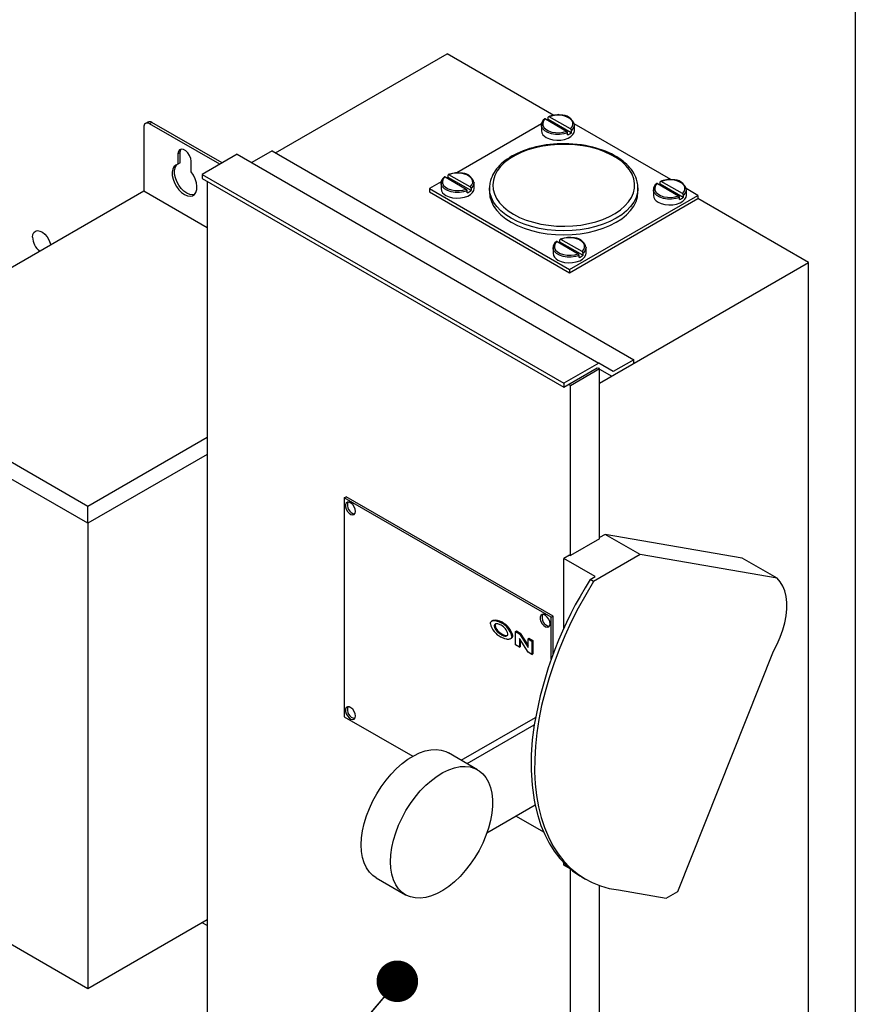
# Model space of a CAD drawing. Units: inches. Extents: x 0.3 to 10.6, y 0.4 to 8.2.
# Drawn here: x 1.5 to 2.1, y 4.5 to 5.2 of the extents above; entities that cross this region are included whole.
import ezdxf

# ---------------------------------------------------------------- set-up
doc = ezdxf.new("R2010")
doc.units = ezdxf.units.IN
doc.header["$MEASUREMENT"] = 0
doc.linetypes.add('SLD-Solid', pattern=[0])
doc.layers.add('DIMENSIONS', color=248, linetype='SLD-Solid')
doc.styles.get("Standard").update_dxf_attribs({"font": 'GOTHIC.TTF'})
doc.dimstyles.new('SLDDIMSTYLE6', dxfattribs={"dimtxt": 0.18, "dimasz": 0.03, "dimexe": 0, "dimexo": 0.0625, "dimgap": 0, "dimtad": 0, "dimtih": 1, "dimtoh": 1, "dimdec": 0, "dimrnd": 1e-09, "dimzin": 0, "dimdsep": 46, "dimtxsty": 'Standard', "dimblk1": 'DOT', "dimblk2": 'DOT', "dimsah": 1, "dimcen": 0.09, "dimadec": 0, "dimazin": 0, "dimtfac": 0.03, "dimtdec": 0, "dimtofl": 0, "dimtmove": 0, "dimatfit": 3, "dimldrblk": 'DOT', "dimfxl": 1, "dimfrac": 2, "dimtolj": 1, "dimtzin": 0, "dimarcsym": 0})

# ---------------------------------------------------------------- blocks, each defined once
blk = doc.blocks.new('_Dot')
at = {"color": 0, "linetype": 'ByBlock', "lineweight": -2}
blk.add_line((-0.5, 0), (-1, 0), dxfattribs=at)
at = {"color": 0, "linetype": 'ByBlock', "const_width": 0.5}
blk.add_lwpolyline([(-0.25, 0, 1), (0.25, 0, 1)], format="xyb", close=True, dxfattribs=at)

msp = doc.modelspace()

# ---------------------------------------------------------------- linework, layer by layer
at = {"color": 7, "linetype": 'SLD-Solid'}
for p, q in [((2.08924, 5.44158), (2.08924, 4.31687)), ((1.6708, 5.14454), (1.79461, 5.21601)), ((1.87155, 5.1716), (1.79461, 5.21601)), ((1.8735, 5.17167), (1.87081, 5.17132)), ((1.87626, 5.17163), (1.8735, 5.17167)), ((1.87458, 5.17218), (1.87396, 5.17182)), ((1.87517, 5.17184), (1.87458, 5.17218)), ((1.87891, 5.17119), (1.87626, 5.17163)), ((1.57859, 5.16676), (1.5769, 5.16578)), ((1.58156, 5.16646), (1.57988, 5.16549)), ((1.6305, 5.13627), (1.57988, 5.16549)), ((1.63218, 5.13724), (1.58156, 5.16646)), ((1.86278, 5.16537), (1.80157, 5.13003)), ((1.86268, 5.1646), (1.86268, 5.16052)), ((1.86269, 5.16423), (1.86268, 5.1646)), ((1.8643, 5.16755), (1.86368, 5.166)), ((1.86368, 5.166), (1.86376, 5.16441)), ((1.86556, 5.16897), (1.8643, 5.16755)), ((1.86556, 5.16897), (1.8808, 5.16017)), ((1.86768, 5.16865), (1.86768, 5.1702)), ((1.88428, 5.15906), (1.86768, 5.16865)), ((1.87081, 5.17132), (1.86836, 5.17058)), ((1.8836, 5.16179), (1.86836, 5.17058)), ((1.88129, 5.17038), (1.87891, 5.17119)), ((1.88324, 5.16925), (1.88129, 5.17038)), ((1.88464, 5.16788), (1.88324, 5.16925)), ((1.8854, 5.16635), (1.88464, 5.16788)), ((1.88486, 5.1632), (1.88548, 5.16476)), ((1.88548, 5.16476), (1.8854, 5.16635)), ((1.95598, 5.12519), (1.88637, 5.16538)), ((1.88647, 5.16498), (1.88648, 5.1646)), ((1.88648, 5.16052), (1.88648, 5.1646)), ((1.57567, 5.16306), (1.57567, 5.11689)), ((1.8628, 5.16359), (1.86269, 5.16423)), ((1.86363, 5.16191), (1.8628, 5.16359)), ((1.86516, 5.1604), (1.86363, 5.16191)), ((1.86376, 5.16441), (1.86452, 5.16288)), ((1.86452, 5.16288), (1.86592, 5.16151)), ((1.8673, 5.15916), (1.86516, 5.1604)), ((1.86592, 5.16151), (1.86787, 5.16038)), ((1.86992, 5.15828), (1.8673, 5.15916)), ((1.86787, 5.16038), (1.87025, 5.15957)), ((1.87283, 5.1578), (1.86992, 5.15828)), ((1.87025, 5.15957), (1.8729, 5.15913)), ((1.87586, 5.15777), (1.87283, 5.1578)), ((1.8729, 5.15913), (1.87566, 5.15909)), ((1.87566, 5.15909), (1.87835, 5.15944)), ((1.87881, 5.15818), (1.87586, 5.15777)), ((1.87835, 5.15944), (1.8808, 5.16017)), ((1.88148, 5.159), (1.87881, 5.15818)), ((1.88148, 5.15745), (1.88148, 5.159)), ((1.8836, 5.16179), (1.88486, 5.1632)), ((1.88395, 5.15628), (1.88544, 5.1577)), ((1.88428, 5.16062), (1.88428, 5.15906)), ((1.88544, 5.1577), (1.88629, 5.15928)), ((1.88629, 5.15928), (1.88648, 5.16052)), ((1.86616, 5.15566), (1.86842, 5.15464)), ((1.86842, 5.15464), (1.87104, 5.15396)), ((1.87514, 5.15063), (1.86934, 5.1502)), ((1.87104, 5.15396), (1.87386, 5.15366)), ((1.87386, 5.15366), (1.87673, 5.15376)), ((1.88098, 5.15068), (1.87514, 5.15063)), ((1.87673, 5.15376), (1.87947, 5.15425)), ((1.87947, 5.15425), (1.88192, 5.15511)), ((1.8868, 5.15034), (1.88098, 5.15068)), ((1.88192, 5.15511), (1.88395, 5.15628)), ((1.89251, 5.14963), (1.8868, 5.15034)), ((1.60068, 5.14563), (1.6004, 5.14392)), ((1.60208, 5.1449), (1.6004, 5.14392)), ((1.6004, 5.14392), (1.6004, 5.13628)), ((1.6015, 5.1468), (1.60068, 5.14563)), ((1.60276, 5.14729), (1.6015, 5.1468)), ((1.60208, 5.1449), (1.60237, 5.1466)), ((1.60208, 5.13725), (1.60208, 5.1449)), ((1.60237, 5.1466), (1.60276, 5.14729)), ((1.60431, 5.14705), (1.60276, 5.14729)), ((1.60595, 5.1461), (1.60431, 5.14705)), ((1.6075, 5.14456), (1.60595, 5.1461)), ((1.60876, 5.14261), (1.6075, 5.14456)), ((1.64309, 5.14353), (1.61783, 5.12895)), ((1.64309, 5.14353), (1.90404, 4.99288)), ((1.66834, 5.14596), (1.65361, 5.13746)), ((1.66834, 5.14596), (1.9293, 4.99531)), ((1.84811, 5.14481), (1.84364, 5.14264)), ((1.85298, 5.14668), (1.84811, 5.14481)), ((1.85819, 5.14821), (1.85298, 5.14668)), ((1.86367, 5.14939), (1.85819, 5.14821)), ((1.86934, 5.1502), (1.86367, 5.14939)), ((1.89804, 5.14854), (1.89251, 5.14963)), ((1.90332, 5.14709), (1.89804, 5.14854)), ((1.90828, 5.14531), (1.90332, 5.14709)), ((1.91286, 5.14321), (1.90828, 5.14531)), ((1.91699, 5.14083), (1.91286, 5.14321)), ((1.6004, 5.13628), (1.59876, 5.13571)), ((1.59916, 5.13552), (1.59971, 5.13613)), ((1.60208, 5.13725), (1.6004, 5.13628)), ((1.60958, 5.14049), (1.60876, 5.14261)), ((1.60987, 5.13846), (1.60958, 5.14049)), ((1.60987, 5.13081), (1.60987, 5.13846)), ((1.83612, 5.13749), (1.83318, 5.13457)), ((1.83963, 5.14019), (1.83612, 5.13749)), ((1.84364, 5.14264), (1.83963, 5.14019)), ((1.92063, 5.13818), (1.91699, 5.14083)), ((1.92372, 5.13532), (1.92063, 5.13818)), ((1.59661, 5.13284), (1.59621, 5.13069)), ((1.59621, 5.13069), (1.5963, 5.12822)), ((1.59748, 5.13454), (1.59661, 5.13284)), ((1.59876, 5.13571), (1.59748, 5.13454)), ((1.5979, 5.13166), (1.59829, 5.13381)), ((1.59799, 5.12919), (1.5979, 5.13166)), ((1.59857, 5.12653), (1.59799, 5.12919)), ((1.59829, 5.13381), (1.59916, 5.13552)), ((1.6115, 5.12836), (1.60987, 5.13081)), ((1.79842, 5.12952), (1.79597, 5.12879)), ((1.80111, 5.12988), (1.79842, 5.12952)), ((1.80387, 5.12983), (1.80111, 5.12988)), ((1.80652, 5.12939), (1.80387, 5.12983)), ((1.80889, 5.12858), (1.80652, 5.12939)), ((1.83083, 5.13148), (1.8291, 5.12826)), ((1.83318, 5.13457), (1.83083, 5.13148)), ((1.92622, 5.13227), (1.92372, 5.13532)), ((1.92811, 5.12908), (1.92622, 5.13227)), ((1.92935, 5.12578), (1.92811, 5.12908)), ((1.5963, 5.12822), (1.59688, 5.12556)), ((1.59688, 5.12556), (1.59791, 5.12286)), ((1.59791, 5.12286), (1.59934, 5.12026)), ((1.5996, 5.12383), (1.59857, 5.12653)), ((1.60102, 5.12123), (1.5996, 5.12383)), ((1.61279, 5.1257), (1.6115, 5.12836)), ((1.61365, 5.123), (1.61279, 5.1257)), ((1.61405, 5.12039), (1.61365, 5.123)), ((1.61783, 5.12895), (1.87879, 4.97831)), ((1.61783, 5.12895), (1.61783, 5.12611)), ((1.61783, 5.12611), (1.87879, 4.97547)), ((1.62137, 5.12407), (1.62137, 4.5036)), ((1.79039, 5.12358), (1.78198, 5.11873)), ((1.79028, 5.12281), (1.79028, 5.11873)), ((1.7903, 5.12243), (1.79028, 5.12281)), ((1.79041, 5.1218), (1.7903, 5.12243)), ((1.7919, 5.12576), (1.79129, 5.12421)), ((1.79129, 5.12421), (1.79136, 5.12262)), ((1.79136, 5.12262), (1.79213, 5.12109)), ((1.79317, 5.12718), (1.7919, 5.12576)), ((1.79317, 5.12718), (1.8084, 5.11838)), ((1.79528, 5.12685), (1.79528, 5.12841)), ((1.81189, 5.11727), (1.79528, 5.12685)), ((1.8112, 5.12), (1.79597, 5.12879)), ((1.81084, 5.12746), (1.80889, 5.12858)), ((1.81225, 5.12609), (1.81084, 5.12746)), ((1.81301, 5.12456), (1.81225, 5.12609)), ((1.81247, 5.12141), (1.81309, 5.12296)), ((1.81309, 5.12296), (1.81301, 5.12456)), ((1.81407, 5.12318), (1.81409, 5.12281)), ((1.81409, 5.11873), (1.81409, 5.12281)), ((1.82802, 5.12494), (1.8276, 5.12158)), ((1.8291, 5.12826), (1.82802, 5.12494)), ((1.92993, 5.12242), (1.92935, 5.12578)), ((1.92985, 5.11905), (1.92993, 5.12242)), ((1.94638, 5.12232), (1.94511, 5.1209)), ((1.94638, 5.12232), (1.96161, 5.11352)), ((1.94849, 5.12199), (1.94849, 5.12355)), ((1.96509, 5.11241), (1.94849, 5.12199)), ((1.95162, 5.12466), (1.94917, 5.12393)), ((1.96441, 5.11514), (1.94917, 5.12393)), ((1.95431, 5.12502), (1.95162, 5.12466)), ((1.95707, 5.12497), (1.95431, 5.12502)), ((1.95972, 5.12453), (1.95707, 5.12497)), ((1.9621, 5.12373), (1.95972, 5.12453)), ((1.96405, 5.1226), (1.9621, 5.12373)), ((1.96545, 5.12123), (1.96405, 5.1226)), ((1.57567, 5.11689), (1.35849, 4.99151)), ((1.62137, 5.0905), (1.57567, 5.11689)), ((1.59934, 5.12026), (1.60108, 5.11791)), ((1.60277, 5.11889), (1.60102, 5.12123)), ((1.60108, 5.11791), (1.60305, 5.11594)), ((1.60473, 5.11692), (1.60277, 5.11889)), ((1.60305, 5.11594), (1.60513, 5.11446)), ((1.60682, 5.11543), (1.60473, 5.11692)), ((1.6089, 5.11451), (1.60682, 5.11543)), ((1.61235, 5.11452), (1.61338, 5.11604)), ((1.61338, 5.11604), (1.61396, 5.11803)), ((1.61396, 5.11803), (1.61405, 5.12039)), ((1.78198, 5.11873), (1.78198, 5.11639)), ((1.78198, 5.11873), (1.883, 5.06041)), ((1.78198, 5.11639), (1.883, 5.05808)), ((1.79123, 5.12012), (1.79041, 5.1218)), ((1.79277, 5.11861), (1.79123, 5.12012)), ((1.79213, 5.12109), (1.79353, 5.11971)), ((1.79491, 5.11737), (1.79277, 5.11861)), ((1.79353, 5.11971), (1.79548, 5.11859)), ((1.79752, 5.11649), (1.79491, 5.11737)), ((1.79548, 5.11859), (1.79785, 5.11778)), ((1.80044, 5.11601), (1.79752, 5.11649)), ((1.79785, 5.11778), (1.80051, 5.11734)), ((1.80347, 5.11598), (1.80044, 5.11601)), ((1.80051, 5.11734), (1.80326, 5.11729)), ((1.80326, 5.11729), (1.80595, 5.11765)), ((1.80642, 5.11638), (1.80347, 5.11598)), ((1.80595, 5.11765), (1.8084, 5.11838)), ((1.80909, 5.11721), (1.80642, 5.11638)), ((1.80909, 5.11565), (1.80909, 5.11721)), ((1.8112, 5.12), (1.81247, 5.12141)), ((1.81156, 5.11449), (1.81304, 5.11591)), ((1.81189, 5.11882), (1.81189, 5.11727)), ((1.81304, 5.11591), (1.8139, 5.11749)), ((1.8139, 5.11749), (1.81409, 5.11873)), ((1.82522, 5.11921), (1.82522, 5.1163)), ((1.82522, 5.11892), (1.82522, 5.11921)), ((1.82555, 5.11575), (1.82522, 5.11892)), ((1.82522, 5.1163), (1.82555, 5.11283)), ((1.82656, 5.11233), (1.82555, 5.11575)), ((1.8276, 5.12158), (1.82785, 5.11821)), ((1.82785, 5.11821), (1.82877, 5.11487)), ((1.82877, 5.11487), (1.83033, 5.11162)), ((1.9277, 5.11243), (1.9291, 5.1157)), ((1.9291, 5.1157), (1.92985, 5.11905)), ((1.93202, 5.11575), (1.93102, 5.11233)), ((1.93234, 5.11835), (1.93202, 5.11575)), ((1.93202, 5.11283), (1.93236, 5.1163)), ((1.93236, 5.11921), (1.93234, 5.11835)), ((1.93236, 5.1163), (1.93236, 5.11921)), ((1.94349, 5.11795), (1.94349, 5.11387)), ((1.94351, 5.11757), (1.94349, 5.11795)), ((1.94362, 5.11694), (1.94351, 5.11757)), ((1.94444, 5.11526), (1.94362, 5.11694)), ((1.94597, 5.11375), (1.94444, 5.11526)), ((1.94511, 5.1209), (1.94449, 5.11935)), ((1.94449, 5.11935), (1.94457, 5.11776)), ((1.94457, 5.11776), (1.94533, 5.11623)), ((1.94533, 5.11623), (1.94673, 5.11485)), ((1.94673, 5.11485), (1.94868, 5.11373)), ((1.96441, 5.11514), (1.96568, 5.11655)), ((1.96622, 5.1197), (1.96545, 5.12123)), ((1.96568, 5.11655), (1.96629, 5.1181)), ((1.96629, 5.1181), (1.96622, 5.1197)), ((1.9756, 5.11387), (1.96718, 5.11873)), ((1.96728, 5.11832), (1.9673, 5.11795)), ((1.9673, 5.11387), (1.9673, 5.11795)), ((1.60513, 5.11446), (1.60721, 5.11354)), ((1.60721, 5.11354), (1.60918, 5.11324)), ((1.61086, 5.11421), (1.6089, 5.11451)), ((1.60918, 5.11324), (1.61093, 5.11357)), ((1.61224, 5.11442), (1.61086, 5.11421)), ((1.61093, 5.11357), (1.61235, 5.11452)), ((1.79377, 5.11387), (1.79603, 5.11284)), ((1.79603, 5.11284), (1.79864, 5.11216)), ((1.79864, 5.11216), (1.80147, 5.11187)), ((1.80147, 5.11187), (1.80433, 5.11197)), ((1.80433, 5.11197), (1.80707, 5.11246)), ((1.80707, 5.11246), (1.80953, 5.11332)), ((1.80953, 5.11332), (1.81156, 5.11449)), ((1.82555, 5.11283), (1.82656, 5.10941)), ((1.82822, 5.109), (1.82656, 5.11233)), ((1.82656, 5.10941), (1.82822, 5.10608)), ((1.83052, 5.10579), (1.82822, 5.109)), ((1.83033, 5.11162), (1.83253, 5.1085)), ((1.83253, 5.1085), (1.83533, 5.10554)), ((1.883, 5.06041), (1.9756, 5.11387)), ((1.883, 5.05808), (1.9756, 5.11153)), ((1.923, 5.10626), (1.92565, 5.10927)), ((1.92565, 5.10927), (1.9277, 5.11243)), ((1.92935, 5.109), (1.92706, 5.10579)), ((1.93102, 5.11233), (1.92935, 5.109)), ((1.92935, 5.10608), (1.93102, 5.10941)), ((1.93102, 5.10941), (1.93202, 5.11283)), ((1.94811, 5.11251), (1.94597, 5.11375)), ((1.94697, 5.10901), (1.94923, 5.10799)), ((1.95073, 5.11163), (1.94811, 5.11251)), ((1.94868, 5.11373), (1.95106, 5.11292)), ((1.94923, 5.10799), (1.95185, 5.10731)), ((1.95365, 5.11115), (1.95073, 5.11163)), ((1.95106, 5.11292), (1.95371, 5.11248)), ((1.95667, 5.11112), (1.95365, 5.11115)), ((1.95371, 5.11248), (1.95647, 5.11243)), ((1.95647, 5.11243), (1.95916, 5.11279)), ((1.95962, 5.11152), (1.95667, 5.11112)), ((1.95916, 5.11279), (1.96161, 5.11352)), ((1.96229, 5.11235), (1.95962, 5.11152)), ((1.96028, 5.1076), (1.96273, 5.10846)), ((1.96229, 5.11079), (1.96229, 5.11235)), ((1.96273, 5.10846), (1.96476, 5.10963)), ((1.96476, 5.10963), (1.96625, 5.11105)), ((1.96509, 5.11396), (1.96509, 5.11241)), ((1.96625, 5.11105), (1.9671, 5.11263)), ((1.9671, 5.11263), (1.9673, 5.11387)), ((1.9756, 5.11387), (1.9756, 5.11153)), ((2.05557, 5.06537), (1.9756, 5.11153)), ((1.82822, 5.10608), (1.83052, 5.10288)), ((1.83343, 5.10276), (1.83052, 5.10579)), ((1.83052, 5.10288), (1.83343, 5.09984)), ((1.83691, 5.09993), (1.83343, 5.10276)), ((1.83533, 5.10554), (1.8387, 5.10278)), ((1.8387, 5.10278), (1.84259, 5.10026)), ((1.91176, 5.09855), (1.91601, 5.10087)), ((1.91601, 5.10087), (1.91977, 5.10345)), ((1.91977, 5.10345), (1.923, 5.10626)), ((1.92415, 5.10276), (1.92067, 5.09993)), ((1.92706, 5.10579), (1.92415, 5.10276)), ((1.92415, 5.09984), (1.92706, 5.10288)), ((1.92706, 5.10288), (1.92935, 5.10608)), ((1.95185, 5.10731), (1.95467, 5.10701)), ((1.95467, 5.10701), (1.95754, 5.10711)), ((1.95754, 5.10711), (1.96028, 5.1076)), ((1.83343, 5.09984), (1.83691, 5.09701)), ((1.84091, 5.09734), (1.83691, 5.09993)), ((1.83691, 5.09701), (1.84091, 5.09443)), ((1.84539, 5.09503), (1.84091, 5.09734)), ((1.84091, 5.09443), (1.84539, 5.09212)), ((1.84259, 5.10026), (1.84695, 5.09801)), ((1.85029, 5.09303), (1.84539, 5.09503)), ((1.84695, 5.09801), (1.85173, 5.09607)), ((1.85173, 5.09607), (1.85686, 5.09445)), ((1.85686, 5.09445), (1.86228, 5.09318)), ((1.89109, 5.09247), (1.89668, 5.09347)), ((1.89668, 5.09347), (1.90203, 5.09483)), ((1.90203, 5.09483), (1.90708, 5.09653)), ((1.90708, 5.09653), (1.91176, 5.09855)), ((1.91219, 5.09503), (1.90729, 5.09303)), ((1.91667, 5.09734), (1.91219, 5.09503)), ((1.91219, 5.09212), (1.91667, 5.09443)), ((1.92067, 5.09993), (1.91667, 5.09734)), ((1.91667, 5.09443), (1.92067, 5.09701)), ((1.92067, 5.09701), (1.92415, 5.09984)), ((1.49573, 5.08563), (1.49645, 5.08711)), ((1.49645, 5.08711), (1.49758, 5.08807)), ((1.49758, 5.08807), (1.49904, 5.08842)), ((1.49904, 5.08842), (1.50073, 5.08813)), ((1.50073, 5.08813), (1.50252, 5.08724)), ((1.50252, 5.08724), (1.50427, 5.08581)), ((1.84539, 5.09212), (1.85029, 5.09011)), ((1.85555, 5.09135), (1.85029, 5.09303)), ((1.85029, 5.09011), (1.85555, 5.08843)), ((1.8611, 5.09002), (1.85555, 5.09135)), ((1.85555, 5.08843), (1.8611, 5.08711)), ((1.86687, 5.08906), (1.8611, 5.09002)), ((1.8611, 5.08711), (1.86687, 5.08615)), ((1.86228, 5.09318), (1.86791, 5.09228)), ((1.87279, 5.08848), (1.86687, 5.08906)), ((1.86791, 5.09228), (1.87368, 5.09175)), ((1.87879, 5.08829), (1.87279, 5.08848)), ((1.87368, 5.09175), (1.87952, 5.09161)), ((1.88479, 5.08848), (1.87879, 5.08829)), ((1.87952, 5.09161), (1.88535, 5.09185)), ((1.89071, 5.08906), (1.88479, 5.08848)), ((1.88535, 5.09185), (1.89109, 5.09247)), ((1.89648, 5.09002), (1.89071, 5.08906)), ((1.89071, 5.08615), (1.89648, 5.08711)), ((1.90203, 5.09135), (1.89648, 5.09002)), ((1.89648, 5.08711), (1.90203, 5.08843)), ((1.90729, 5.09303), (1.90203, 5.09135)), ((1.90203, 5.08843), (1.90729, 5.09011)), ((1.90729, 5.09011), (1.91219, 5.09212)), ((1.49549, 5.08372), (1.49573, 5.08563)), ((1.50427, 5.08581), (1.50587, 5.08394)), ((1.50587, 5.08394), (1.50718, 5.08177)), ((1.50718, 5.08177), (1.50811, 5.07946)), ((1.50811, 5.07946), (1.50845, 5.07808)), ((1.86687, 5.08615), (1.87279, 5.08556)), ((1.87398, 5.08052), (1.87271, 5.07911)), ((1.87279, 5.08556), (1.87879, 5.08537)), ((1.87398, 5.08052), (1.88922, 5.07173)), ((1.8761, 5.0802), (1.8761, 5.08176)), ((1.8927, 5.07062), (1.8761, 5.0802)), ((1.87923, 5.08287), (1.87678, 5.08214)), ((1.89201, 5.07334), (1.87678, 5.08214)), ((1.87879, 5.08537), (1.88479, 5.08556)), ((1.88192, 5.08323), (1.87923, 5.08287)), ((1.88468, 5.08318), (1.88192, 5.08323)), ((1.88733, 5.08274), (1.88468, 5.08318)), ((1.88479, 5.08556), (1.89071, 5.08615)), ((1.88971, 5.08193), (1.88733, 5.08274)), ((1.89166, 5.08081), (1.88971, 5.08193)), ((1.89306, 5.07943), (1.89166, 5.08081)), ((1.89382, 5.0779), (1.89306, 5.07943)), ((1.87109, 5.07616), (1.87109, 5.07207)), ((1.87111, 5.07578), (1.87109, 5.07616)), ((1.87122, 5.07515), (1.87111, 5.07578)), ((1.87204, 5.07346), (1.87122, 5.07515)), ((1.87358, 5.07196), (1.87204, 5.07346)), ((1.87271, 5.07911), (1.8721, 5.07756)), ((1.8721, 5.07756), (1.87218, 5.07596)), ((1.87218, 5.07596), (1.87294, 5.07443)), ((1.87294, 5.07443), (1.87434, 5.07306)), ((1.87434, 5.07306), (1.87629, 5.07194)), ((1.89201, 5.07334), (1.89328, 5.07476)), ((1.8927, 5.07217), (1.8927, 5.07062)), ((1.89328, 5.07476), (1.8939, 5.07631)), ((1.8939, 5.07631), (1.89382, 5.0779)), ((1.89489, 5.07653), (1.8949, 5.07616)), ((1.8949, 5.07207), (1.8949, 5.07616)), ((1.87572, 5.07072), (1.87358, 5.07196)), ((1.87458, 5.06721), (1.87684, 5.06619)), ((1.87833, 5.06983), (1.87572, 5.07072)), ((1.87629, 5.07194), (1.87867, 5.07113)), ((1.87684, 5.06619), (1.87946, 5.06551)), ((1.88125, 5.06936), (1.87833, 5.06983)), ((1.87867, 5.07113), (1.88132, 5.07069)), ((1.87946, 5.06551), (1.88228, 5.06521)), ((1.88428, 5.06932), (1.88125, 5.06936)), ((1.88132, 5.07069), (1.88408, 5.07064)), ((1.88228, 5.06521), (1.88514, 5.06531)), ((1.88408, 5.07064), (1.88677, 5.071)), ((1.88723, 5.06973), (1.88428, 5.06932)), ((1.88514, 5.06531), (1.88788, 5.06581)), ((1.88677, 5.071), (1.88922, 5.07173)), ((1.8899, 5.07056), (1.88723, 5.06973)), ((1.88788, 5.06581), (1.89034, 5.06666)), ((1.8899, 5.069), (1.8899, 5.07056)), ((1.89034, 5.06666), (1.89237, 5.06784)), ((1.89237, 5.06784), (1.89385, 5.06925)), ((1.89385, 5.06925), (1.89471, 5.07084)), ((1.89471, 5.07084), (1.8949, 5.07207)), ((1.90472, 4.97828), (2.05557, 5.06537)), ((2.05557, 4.45296), (2.05557, 5.06537)), ((1.883, 5.06041), (1.883, 5.05808)), ((1.9293, 4.99531), (1.91457, 4.98681)), ((1.9293, 4.99247), (1.9293, 4.99531)), ((1.53526, 4.88946), (1.35849, 4.99151)), ((1.90404, 4.99288), (1.87879, 4.97831)), ((1.87879, 4.97547), (1.90302, 4.98946)), ((1.88367, 4.97673), (1.90472, 4.98888)), ((1.90302, 4.98946), (1.9037, 4.98907)), ((1.91457, 4.98681), (1.90404, 4.99288)), ((1.90472, 4.98888), (1.90404, 4.98927)), ((1.90472, 4.86613), (1.90472, 4.98888)), ((1.90472, 4.98848), (1.91355, 4.98338)), ((1.90472, 4.98848), (1.91355, 4.98338)), ((1.91355, 4.98338), (1.9293, 4.99247)), ((1.53526, 4.87731), (1.35849, 4.97936)), ((1.87879, 4.97831), (1.87879, 4.97547)), ((1.88367, 4.97673), (1.88232, 4.97751)), ((1.88367, 4.85398), (1.88367, 4.97673)), ((1.62137, 4.93917), (1.53526, 4.88946)), ((1.62137, 4.92701), (1.53526, 4.87731)), ((1.72039, 4.89569), (1.7217, 4.89645)), ((1.86981, 4.80943), (1.72039, 4.89569)), ((1.72039, 4.89569), (1.72039, 4.73773)), ((1.87112, 4.81019), (1.7217, 4.89645)), ((1.53526, 4.87731), (1.53526, 4.88946)), ((1.72182, 4.89187), (1.72134, 4.89073)), ((1.72134, 4.89073), (1.72134, 4.88921)), ((1.72134, 4.88921), (1.72182, 4.88751)), ((1.72271, 4.89248), (1.72182, 4.89187)), ((1.72182, 4.88751), (1.72271, 4.88587)), ((1.72389, 4.89248), (1.72271, 4.89248)), ((1.7252, 4.89186), (1.72389, 4.89248)), ((1.72647, 4.89072), (1.7252, 4.89186)), ((1.72752, 4.88919), (1.72647, 4.89072)), ((1.72821, 4.8875), (1.72752, 4.88919)), ((1.72845, 4.88586), (1.72821, 4.8875)), ((1.72271, 4.88587), (1.72389, 4.88451)), ((1.72389, 4.88451), (1.7252, 4.88362)), ((1.7252, 4.88362), (1.72647, 4.8833)), ((1.72647, 4.8833), (1.72752, 4.88361)), ((1.72752, 4.88361), (1.72821, 4.8845)), ((1.72821, 4.8845), (1.72845, 4.88586)), ((1.53526, 4.87731), (1.53526, 4.54137)), ((1.90879, 4.86926), (1.90472, 4.8669)), ((2.00761, 4.85214), (1.90879, 4.86926)), ((1.93404, 4.85468), (1.90879, 4.86926)), ((1.90472, 4.86613), (1.88367, 4.85398)), ((1.883, 4.85437), (1.87879, 4.85194)), ((1.90158, 4.83878), (1.87879, 4.85194)), ((1.87879, 4.80122), (1.87879, 4.85194)), ((1.883, 4.85437), (1.88367, 4.85398)), ((1.93404, 4.85468), (1.90037, 4.83524)), ((2.03286, 4.83756), (1.93404, 4.85468)), ((2.03286, 4.83756), (2.00761, 4.85214)), ((1.89791, 4.83666), (1.90158, 4.83878)), ((1.90037, 4.83524), (1.89464, 4.82574)), ((1.90037, 4.83524), (1.89791, 4.83666)), ((2.03511, 4.83502), (2.03286, 4.83756)), ((2.03695, 4.83196), (2.03511, 4.83502)), ((2.03835, 4.82842), (2.03695, 4.83196)), ((1.89464, 4.82574), (1.88926, 4.81604)), ((2.0393, 4.82445), (2.03835, 4.82842)), ((2.03977, 4.82011), (2.0393, 4.82445)), ((2.03976, 4.81547), (2.03977, 4.82011)), ((1.86228, 4.81078), (1.8618, 4.80964)), ((1.8618, 4.80964), (1.8618, 4.80812)), ((1.86317, 4.8114), (1.86228, 4.81078)), ((1.86435, 4.81139), (1.86317, 4.8114)), ((1.86566, 4.81078), (1.86435, 4.81139)), ((1.86693, 4.80963), (1.86566, 4.81078)), ((1.86798, 4.8081), (1.86693, 4.80963)), ((1.86981, 4.80943), (1.87112, 4.81019)), ((1.86981, 4.77926), (1.86981, 4.80943)), ((1.87112, 4.78282), (1.87112, 4.81019)), ((1.88926, 4.81604), (1.88425, 4.80617)), ((2.03831, 4.80552), (2.03927, 4.81058)), ((2.03927, 4.81058), (2.03976, 4.81547)), ((1.82761, 4.8072), (1.82677, 4.80671)), ((1.82932, 4.80355), (1.82865, 4.80316)), ((1.83359, 4.80544), (1.83427, 4.80582)), ((1.8618, 4.80812), (1.86228, 4.80642)), ((1.86228, 4.80642), (1.86317, 4.80479)), ((1.86317, 4.80479), (1.86435, 4.80343)), ((1.86435, 4.80343), (1.86566, 4.80253)), ((1.86566, 4.80253), (1.86693, 4.80221)), ((1.86693, 4.80221), (1.86798, 4.80252)), ((1.86867, 4.80641), (1.86798, 4.8081)), ((1.86798, 4.80252), (1.86867, 4.80342)), ((1.86892, 4.80477), (1.86867, 4.80641)), ((1.86867, 4.80342), (1.86892, 4.80477)), ((1.88425, 4.80617), (1.87962, 4.79618)), ((2.03689, 4.80036), (2.03831, 4.80552)), ((1.8311, 4.79992), (1.83043, 4.79953)), ((1.83428, 4.79734), (1.8336, 4.79696)), ((1.84128, 4.79586), (1.84195, 4.79625)), ((1.84398, 4.79919), (1.84465, 4.79958)), ((1.84398, 4.79919), (1.84679, 4.79757)), ((1.84398, 4.78947), (1.84398, 4.79919)), ((1.84465, 4.79958), (1.84747, 4.79796)), ((1.84679, 4.79757), (1.84747, 4.79796)), ((1.84679, 4.79757), (1.85304, 4.78756)), ((1.84747, 4.79796), (1.85304, 4.78903)), ((1.87962, 4.79618), (1.8754, 4.7861)), ((2.03277, 4.79003), (2.03504, 4.79517)), ((2.03504, 4.79517), (2.03689, 4.80036)), ((1.84023, 4.79386), (1.84108, 4.79434)), ((1.84678, 4.78785), (1.84398, 4.78947)), ((1.85301, 4.78425), (1.84678, 4.79423)), ((1.84678, 4.79423), (1.84678, 4.78785)), ((1.84678, 4.78785), (1.84746, 4.78824)), ((1.84746, 4.79315), (1.84746, 4.78824)), ((1.85304, 4.79396), (1.85371, 4.79435)), ((1.85304, 4.79396), (1.85585, 4.79234)), ((1.85304, 4.78756), (1.85304, 4.79396)), ((1.85371, 4.79435), (1.85652, 4.79273)), ((1.85585, 4.79234), (1.85652, 4.79273)), ((1.85585, 4.79234), (1.85585, 4.78262)), ((1.85652, 4.79273), (1.85652, 4.78301)), ((2.03013, 4.78501), (2.03277, 4.79003)), ((1.85585, 4.78262), (1.85301, 4.78425)), ((1.85585, 4.78262), (1.85652, 4.78301)), ((1.8754, 4.7861), (1.8716, 4.77598)), ((1.96124, 4.61159), (2.03013, 4.78501)), ((1.8716, 4.77598), (1.86824, 4.76585)), ((1.86824, 4.76585), (1.86532, 4.75576)), ((1.86532, 4.75576), (1.86287, 4.74573)), ((1.86287, 4.74573), (1.86089, 4.73582)), ((1.72182, 4.74425), (1.72134, 4.74311)), ((1.72134, 4.74311), (1.72134, 4.74159)), ((1.72134, 4.74159), (1.72182, 4.73989)), ((1.72271, 4.74486), (1.72182, 4.74425)), ((1.72182, 4.73989), (1.72271, 4.73826)), ((1.72389, 4.74486), (1.72271, 4.74486)), ((1.7252, 4.74424), (1.72389, 4.74486)), ((1.72647, 4.7431), (1.7252, 4.74424)), ((1.72752, 4.74157), (1.72647, 4.7431)), ((1.72821, 4.73988), (1.72752, 4.74157)), ((1.72845, 4.73824), (1.72821, 4.73988)), ((1.72039, 4.73773), (1.76983, 4.70918)), ((1.72271, 4.73826), (1.72389, 4.7369)), ((1.72389, 4.7369), (1.7252, 4.736)), ((1.7252, 4.736), (1.72647, 4.73568)), ((1.72647, 4.73568), (1.72752, 4.73599)), ((1.72752, 4.73599), (1.72821, 4.73689)), ((1.72821, 4.73689), (1.72845, 4.73824)), ((1.8048, 4.70628), (1.85843, 4.73724)), ((1.80901, 4.70385), (1.85754, 4.73187)), ((1.86089, 4.73582), (1.85938, 4.72606)), ((1.85938, 4.72606), (1.85836, 4.71648)), ((1.7706, 4.70961), (1.77479, 4.71161)), ((1.77479, 4.71161), (1.77891, 4.71303)), ((1.77891, 4.71303), (1.78291, 4.71384)), ((1.78291, 4.71384), (1.78674, 4.71403)), ((1.78674, 4.71403), (1.79034, 4.7136)), ((1.79034, 4.7136), (1.79367, 4.71255)), ((1.79367, 4.71255), (1.79559, 4.7116)), ((1.81663, 4.69945), (1.79559, 4.7116)), ((1.85836, 4.71648), (1.85783, 4.70714)), ((1.75817, 4.70037), (1.76224, 4.70395)), ((1.76224, 4.70395), (1.7664, 4.70704)), ((1.7664, 4.70704), (1.7706, 4.70961)), ((1.85783, 4.70714), (1.85779, 4.69805)), ((1.75053, 4.69193), (1.75425, 4.69634)), ((1.75425, 4.69634), (1.75817, 4.70037)), ((1.78744, 4.6949), (1.79165, 4.69746)), ((1.79165, 4.69746), (1.79584, 4.69946)), ((1.79584, 4.69946), (1.79996, 4.70088)), ((1.79996, 4.70088), (1.80396, 4.70169)), ((1.80396, 4.70169), (1.80778, 4.70188)), ((1.80778, 4.70188), (1.81138, 4.70145)), ((1.81138, 4.70145), (1.81471, 4.70041)), ((1.81471, 4.70041), (1.81773, 4.69876)), ((1.81773, 4.69876), (1.82039, 4.69654)), ((1.82039, 4.69654), (1.82266, 4.69377)), ((1.85779, 4.69805), (1.85823, 4.68926)), ((1.74706, 4.68719), (1.75053, 4.69193)), ((1.77921, 4.68822), (1.78328, 4.6918)), ((1.78328, 4.6918), (1.78744, 4.6949)), ((1.82266, 4.69377), (1.82452, 4.69048)), ((1.82452, 4.69048), (1.82593, 4.68672)), ((1.85823, 4.68926), (1.85917, 4.6808)), ((1.74104, 4.67695), (1.74388, 4.68217)), ((1.74388, 4.68217), (1.74706, 4.68719)), ((1.77158, 4.67978), (1.7753, 4.6842)), ((1.7753, 4.6842), (1.77921, 4.68822)), ((1.82593, 4.68672), (1.82688, 4.68254)), ((1.82688, 4.68254), (1.82736, 4.678)), ((1.73857, 4.6716), (1.74104, 4.67695)), ((1.76493, 4.67002), (1.76811, 4.67504)), ((1.76811, 4.67504), (1.77158, 4.67978)), ((1.82736, 4.678), (1.82736, 4.67314)), ((1.85917, 4.6808), (1.86059, 4.67271)), ((1.7365, 4.66618), (1.73857, 4.6716)), ((1.76208, 4.6648), (1.76493, 4.67002)), ((1.85818, 4.67392), (1.82335, 4.65381)), ((1.82688, 4.66804), (1.82593, 4.66276)), ((1.82736, 4.67314), (1.82688, 4.66804)), ((1.85818, 4.67392), (1.86005, 4.6664)), ((1.86059, 4.67271), (1.8625, 4.66502)), ((1.73368, 4.65542), (1.73486, 4.66076)), ((1.73486, 4.66076), (1.7365, 4.66618)), ((1.75961, 4.65945), (1.76208, 4.6648)), ((1.82593, 4.66276), (1.82452, 4.65737)), ((1.84455, 4.66605), (1.86419, 4.65471)), ((1.86005, 4.6664), (1.86237, 4.65929)), ((1.8625, 4.66502), (1.86487, 4.65775)), ((1.73296, 4.65022), (1.73368, 4.65542)), ((1.75591, 4.64861), (1.75754, 4.65403)), ((1.75754, 4.65403), (1.75961, 4.65945)), ((1.82452, 4.65737), (1.82266, 4.65194)), ((1.86237, 4.65929), (1.86513, 4.65262)), ((1.86487, 4.65775), (1.86771, 4.65094)), ((1.73272, 4.64523), (1.73296, 4.65022)), ((1.75472, 4.64327), (1.75591, 4.64861)), ((1.82039, 4.64655), (1.81773, 4.64125)), ((1.82266, 4.65194), (1.82039, 4.64655)), ((1.86513, 4.65262), (1.86832, 4.6464)), ((1.86771, 4.65094), (1.87099, 4.64461)), ((1.86832, 4.6464), (1.87193, 4.64067)), ((1.53526, 4.54137), (1.36171, 4.64156)), ((1.73296, 4.64052), (1.73272, 4.64523)), ((1.73368, 4.63615), (1.73296, 4.64052)), ((1.75401, 4.63807), (1.75472, 4.64327)), ((1.81773, 4.64125), (1.81471, 4.63612)), ((1.87099, 4.64461), (1.87472, 4.63879)), ((1.87193, 4.64067), (1.87596, 4.63545)), ((1.73486, 4.63218), (1.73368, 4.63615)), ((1.7365, 4.62865), (1.73486, 4.63218)), ((1.75377, 4.63308), (1.75401, 4.63807)), ((1.75401, 4.62837), (1.75377, 4.63308)), ((1.81471, 4.63612), (1.81138, 4.63124)), ((1.87472, 4.63879), (1.87887, 4.63349)), ((1.87596, 4.63545), (1.88037, 4.63074)), ((1.87879, 4.63065), (1.87879, 4.63232)), ((1.87887, 4.63349), (1.88343, 4.62875)), ((1.73857, 4.62561), (1.7365, 4.62865)), ((1.74104, 4.62311), (1.73857, 4.62561)), ((1.75472, 4.624), (1.75401, 4.62837)), ((1.80778, 4.62665), (1.80396, 4.62243)), ((1.81138, 4.63124), (1.80778, 4.62665)), ((1.88346, 4.62796), (1.87879, 4.63065)), ((1.88037, 4.63074), (1.88516, 4.62658)), ((1.88343, 4.62875), (1.88838, 4.62457)), ((1.88367, 4.35217), (1.88367, 4.62778)), ((1.88516, 4.62658), (1.8903, 4.62298)), ((1.74351, 4.62138), (1.74104, 4.62311)), ((1.74351, 4.62138), (1.76455, 4.60924)), ((1.75591, 4.62003), (1.75472, 4.624)), ((1.75754, 4.6165), (1.75591, 4.62003)), ((1.79996, 4.61862), (1.79584, 4.61527)), ((1.80396, 4.62243), (1.79996, 4.61862)), ((1.88838, 4.62457), (1.8937, 4.62098)), ((1.8903, 4.62298), (1.89206, 4.62192)), ((1.89206, 4.62192), (1.89452, 4.6205)), ((1.8937, 4.62098), (1.89937, 4.61799)), ((1.89937, 4.61799), (1.90537, 4.61561)), ((1.75961, 4.61346), (1.75754, 4.6165)), ((1.76208, 4.61096), (1.75961, 4.61346)), ((1.76493, 4.60903), (1.76208, 4.61096)), ((1.79165, 4.61244), (1.78744, 4.61015)), ((1.79584, 4.61527), (1.79165, 4.61244)), ((1.90472, 4.36432), (1.90472, 4.61583)), ((1.90537, 4.61561), (1.91167, 4.61385)), ((1.91167, 4.61385), (1.91825, 4.61272)), ((1.91825, 4.61272), (1.95282, 4.60673)), ((1.95282, 4.60673), (1.96124, 4.61159)), ((1.76811, 4.60768), (1.76493, 4.60903)), ((1.77158, 4.60694), (1.76811, 4.60768)), ((1.7753, 4.60683), (1.77158, 4.60694)), ((1.77921, 4.60733), (1.7753, 4.60683)), ((1.78328, 4.60844), (1.77921, 4.60733)), ((1.78744, 4.61015), (1.78328, 4.60844)), ((1.62137, 4.59108), (1.53526, 4.54137)), ((1.62137, 4.58697), (1.61781, 4.58902))]:
    msp.add_line(p, q, dxfattribs=at)
at = {"color": 7, "linetype": 'SLD-Solid', "flags": 128}
for points in [[(1.93227, 5.11828), (1.93232, 5.11934), (1.93232, 5.12039), (1.93225, 5.12145), (1.9321, 5.1225), (1.93188, 5.12354), (1.93161, 5.12458), (1.93129, 5.12562), (1.93077, 5.12702), (1.93014, 5.1284), (1.92941, 5.12976), (1.92858, 5.13109), (1.92765, 5.13241), (1.92662, 5.13371), (1.92549, 5.13497), (1.92427, 5.13619), (1.92297, 5.13738), (1.92161, 5.13851), (1.92017, 5.13959), (1.91865, 5.14064), (1.91706, 5.14165), (1.91516, 5.14274), (1.91318, 5.14378), (1.91111, 5.14475), (1.90896, 5.14566), (1.90674, 5.14651), (1.90449, 5.14728), (1.90219, 5.14798), (1.89982, 5.14861), (1.89741, 5.14918), (1.89449, 5.14976), (1.89151, 5.15024), (1.88849, 5.15062), (1.88544, 5.1509), (1.88236, 5.15107), (1.87928, 5.15114), (1.87664, 5.15112), (1.874, 5.15102), (1.87138, 5.15084), (1.86877, 5.15059), (1.86619, 5.15026), (1.86368, 5.14987), (1.86121, 5.1494), (1.85878, 5.14886), (1.8564, 5.14826), (1.85402, 5.14757), (1.8517, 5.14681), (1.84945, 5.14599), (1.84727, 5.1451), (1.84517, 5.14415), (1.84315, 5.14313), (1.84121, 5.14206), (1.83956, 5.14105), (1.83799, 5.14), (1.83649, 5.13891), (1.83507, 5.13778), (1.83374, 5.1366), (1.83252, 5.13541), (1.83138, 5.13419), (1.83033, 5.13293), (1.82937, 5.13164), (1.82849, 5.1303), (1.82771, 5.12893), (1.82703, 5.12753), (1.82646, 5.12611), (1.826, 5.12467), (1.82574, 5.12371), (1.82553, 5.12276), (1.82537, 5.12179), (1.82527, 5.12083), (1.82525, 5.11986), (1.82529, 5.11889)], [(1.82584, 4.8048), (1.82587, 4.80525), (1.82596, 4.80566), (1.82611, 4.80601), (1.82631, 4.8063), (1.82655, 4.80655), (1.82682, 4.80674), (1.82727, 4.80695), (1.82777, 4.80707), (1.82829, 4.80713), (1.82884, 4.80711), (1.82941, 4.80705), (1.82998, 4.80693), (1.83087, 4.80669), (1.83177, 4.80635), (1.83268, 4.80593), (1.83359, 4.80544)], [(1.83355, 4.80371), (1.83296, 4.80403), (1.83238, 4.80431), (1.83179, 4.80453), (1.83122, 4.80469), (1.83078, 4.80476), (1.83035, 4.80479), (1.82994, 4.80476), (1.82955, 4.80466), (1.82921, 4.80449), (1.82902, 4.80431), (1.82886, 4.80409), (1.82874, 4.80382), (1.82867, 4.80351), (1.82865, 4.80316)], [(1.8336, 4.79696), (1.83419, 4.79664), (1.83477, 4.79637), (1.83534, 4.79616), (1.8359, 4.79601), (1.83634, 4.79594), (1.83677, 4.79592), (1.83717, 4.79595), (1.83755, 4.79604), (1.8379, 4.79621), (1.83809, 4.79638), (1.83826, 4.79659), (1.83837, 4.79685), (1.83845, 4.79716), (1.83847, 4.7975)], [(1.84128, 4.79586), (1.84125, 4.79541), (1.84117, 4.79501), (1.84103, 4.79465), (1.84084, 4.79435), (1.8406, 4.79411), (1.84033, 4.79391), (1.83988, 4.79371), (1.83939, 4.79359), (1.83887, 4.79353), (1.83833, 4.79354), (1.83777, 4.79359), (1.83719, 4.7937), (1.83632, 4.79395), (1.83542, 4.79429), (1.83452, 4.79471), (1.83361, 4.79521)]]:
    msp.add_lwpolyline(points, dxfattribs=at)
at = {"color": 7, "linetype": 'SLD-Solid'}
for centre, radius, start, end in [((1.87432, 5.15459), 0.01729, 82.68621, 112.47913), ((1.87731, 5.16228), 0.00949, 16.84544, 94.73263), ((1.57824, 5.16348), 0.0026, 50.79671, 189.21404), ((1.57982, 5.16403), 0.00299, 54.38242, 114.30712), ((1.86799, 5.16468), 0.00524, 122.44611, 185.54043), ((1.86529, 5.1686), 0.000455, 53.00749, 123.25459), ((1.87268, 5.15644), 0.01319, 112.27574, 116.43102), ((1.86809, 5.17026), 0.000419, 50.14735, 188.37791), ((1.88139, 5.16482), 0.0051, 304.53257, 357.54888), ((1.86843, 5.16097), 0.00577, 184.45827, 246.86187), ((1.88002, 5.15893), 0.00147, 2.67357, 57.87533), ((1.87735, 5.16784), 0.01119, 291.69341, 308.30121), ((1.88282, 5.16055), 0.00147, 2.64921, 57.81759), ((1.80193, 5.1128), 0.01729, 82.68633, 112.47941), ((1.80491, 5.12049), 0.00949, 16.85458, 94.72705), ((1.79559, 5.12289), 0.00524, 122.42763, 185.54655), ((1.7929, 5.12681), 0.000455, 53.02678, 123.23698), ((1.80029, 5.11464), 0.01319, 112.27574, 116.43102), ((1.7957, 5.12847), 0.000419, 50.15051, 188.39156), ((1.80899, 5.12303), 0.0051, 304.53257, 357.54888), ((1.9488, 5.11803), 0.00524, 122.4265, 185.54692), ((1.9461, 5.12195), 0.000457, 53.0965, 123.17333), ((1.95349, 5.10978), 0.01319, 112.27574, 116.43102), ((1.94891, 5.12361), 0.000419, 50.14997, 188.38922), ((1.95513, 5.10794), 0.01729, 82.68631, 112.47936), ((1.95812, 5.11563), 0.00949, 16.84274, 94.73428), ((1.79604, 5.11917), 0.00577, 184.45827, 246.86187), ((1.80763, 5.11714), 0.00146, 2.66376, 57.90228), ((1.80495, 5.12605), 0.01119, 291.69341, 308.30121), ((1.81042, 5.11876), 0.00146, 2.61376, 57.83588), ((1.96363, 5.1139), 0.00146, 2.61982, 57.83275), ((1.9622, 5.11817), 0.0051, 304.53257, 357.54888), ((1.94924, 5.11432), 0.00577, 184.45827, 246.86187), ((1.96083, 5.11228), 0.00146, 2.62835, 57.99989), ((1.95816, 5.12119), 0.01119, 291.69341, 308.30121), ((1.50993, 5.0844), 0.01446, 182.71154, 229.11935), ((1.87641, 5.07623), 0.00524, 122.4331, 185.54474), ((1.87371, 5.08016), 0.000456, 53.04274, 123.22241), ((1.8811, 5.06799), 0.01319, 112.27574, 116.43102), ((1.87651, 5.08182), 0.000419, 50.15314, 188.40289), ((1.88274, 5.06614), 0.01729, 82.68597, 112.47858), ((1.88572, 5.07384), 0.00949, 16.85188, 94.7287), ((1.89123, 5.0721), 0.00147, 2.71921, 57.78143), ((1.88981, 5.07637), 0.0051, 304.53257, 357.54888), ((1.87685, 5.07252), 0.00577, 184.45827, 246.86187), ((1.88843, 5.07049), 0.00147, 2.69299, 57.82209), ((1.88577, 5.0794), 0.01119, 291.69341, 308.30121), ((1.72891, 4.89027), 0.00627, 158.60327, 261.39136), ((2.13398, 4.68554), 0.2803, 147.37477, 170.48497), ((1.86937, 4.80918), 0.00627, 158.60327, 261.39136), ((1.83945, 4.80787), 0.01394, 192.70631, 245.25934), ((1.82952, 4.79942), 0.00797, 53.47866, 104.50001), ((1.83468, 4.80387), 0.00608, 186.74088, 225.55552), ((1.83053, 4.80379), 0.00123, 115.03366, 191.30193), ((1.83536, 4.80426), 0.00608, 186.75241, 225.55124), ((1.82963, 4.79555), 0.00906, 12.4426, 64.32576), ((1.82761, 4.79276), 0.01401, 12.7664, 64.74071), ((1.82829, 4.79315), 0.01401, 12.76544, 64.74375), ((1.84003, 4.80811), 0.01287, 221.75488, 240.0299), ((1.84071, 4.8085), 0.01288, 221.76488, 240.02493), ((1.83712, 4.80103), 0.00465, 232.33596, 287.06984), ((1.84011, 4.79595), 0.00187, 298.13346, 9.34238), ((1.72891, 4.74265), 0.00627, 158.60327, 261.39136), ((2.01869, 4.70467), 0.16343, 170.41657, 190.8446), ((1.86954, 4.6617), 0.00782, 185.05459, 215.70788)]:
    msp.add_arc(centre, radius, start, end, dxfattribs=at)

# ---------------------------------------------------------------- leaders
at = {"layer": 'DIMENSIONS', "color": 7}
msp.add_leader([(1.75871, 4.54683), (1.40071, 4.12608), (1.2724, 4.12608)], dimstyle='SLDDIMSTYLE6', dxfattribs=at)

doc.saveas('drawing.dxf')
